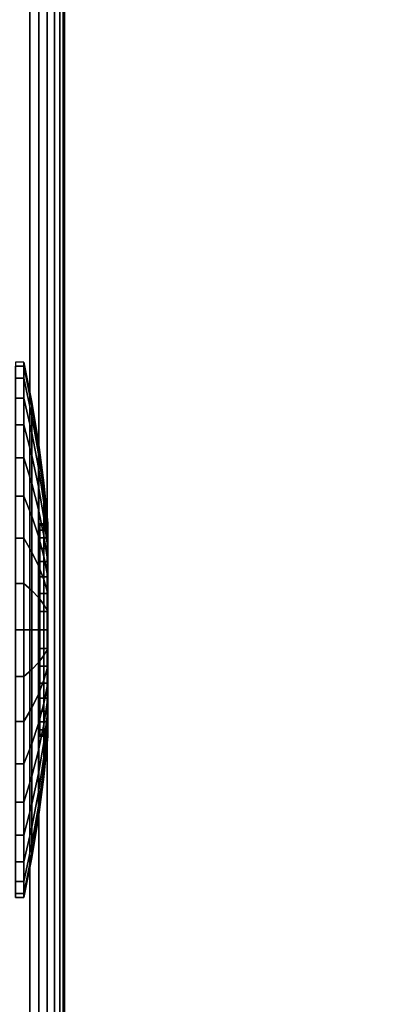
# Model space of a CAD drawing. Units: inches. Extents: x -0.2 to 54, y -27 to 0.
# Drawn here: x 8.1 to 9.5, y -24.2 to -20.5 of the extents above; entities that cross this region are included whole.
import ezdxf

# ---------------------------------------------------------------- set-up
doc = ezdxf.new("R2010")
doc.units = ezdxf.units.IN
doc.header["$MEASUREMENT"] = 0
for name, color, linetype in [('A-FURN-3-TABLE-LEG-CASTER-TRIM', 253, 'Continuous'), ('A-FURN-3-TABLE-LEG-FOOT', 253, 'Continuous'), ('A-FURN-3-TABLE-SURFACE-BOTTOM', 255, 'Continuous'), ('A-FURN-3-TABLE-SURFACE-EDGE', 255, 'Continuous'), ('A-FURN-3-TABLE-SURFACE-TOP-HPL_TFL', 255, 'Continuous')]:
    doc.layers.add(name, color=color, linetype=linetype)

msp = doc.modelspace()

# ---------------------------------------------------------------- linework, layer by layer
at = {"layer": 'A-FURN-3-TABLE-LEG-CASTER-TRIM'}
for points, invisible_edges in [([(8.1574, -23.1939, 1.512), (8.1574, -23.2, 1.4425), (8.1574, -22.4, 1.4425), (8.1574, -22.4061, 1.512)], 10), ([(8.1574, -23.2, 1.4425), (8.1574, -23.1939, 1.373), (8.1574, -22.4061, 1.373), (8.1574, -22.4, 1.4425)], 10), ([(8.1574, -23.1759, 1.5793), (8.1574, -23.1939, 1.512), (8.1574, -22.4061, 1.512), (8.1574, -22.4241, 1.5793)], 10), ([(8.1574, -23.1939, 1.373), (8.1574, -23.1759, 1.3057), (8.1574, -22.4241, 1.3057), (8.1574, -22.4061, 1.373)], 10), ([(8.1574, -23.1464, 1.6425), (8.1574, -23.1759, 1.5793), (8.1574, -22.4241, 1.5793), (8.1574, -22.4536, 1.6425)], 10), ([(8.1574, -23.1759, 1.3057), (8.1574, -23.1464, 1.2425), (8.1574, -22.4536, 1.2425), (8.1574, -22.4241, 1.3057)], 10), ([(8.1574, -23.1064, 1.6996), (8.1574, -23.1464, 1.6425), (8.1574, -22.4536, 1.6425), (8.1574, -22.4936, 1.6996)], 10), ([(8.1574, -23.1464, 1.2425), (8.1574, -23.1064, 1.1854), (8.1574, -22.4936, 1.1854), (8.1574, -22.4536, 1.2425)], 10), ([(8.1574, -23.0571, 1.7489), (8.1574, -23.1064, 1.6996), (8.1574, -22.4936, 1.6996), (8.1574, -22.5429, 1.7489)], 10), ([(8.1574, -23.1064, 1.1854), (8.1574, -23.0571, 1.1361), (8.1574, -22.5429, 1.1361), (8.1574, -22.4936, 1.1854)], 10), ([(8.1574, -23, 1.7889), (8.1574, -23.0571, 1.7489), (8.1574, -22.5429, 1.7489), (8.1574, -22.6, 1.7889)], 10), ([(8.1574, -23.0571, 1.1361), (8.1574, -23, 1.0961), (8.1574, -22.6, 1.0961), (8.1574, -22.5429, 1.1361)], 10), ([(8.1574, -22.9368, 1.8184), (8.1574, -23, 1.7889), (8.1574, -22.6, 1.7889), (8.1574, -22.6632, 1.8184)], 10), ([(8.1574, -23, 1.0961), (8.1574, -22.9368, 1.0666), (8.1574, -22.6632, 1.0666), (8.1574, -22.6, 1.0961)], 10), ([(8.1574, -22.8695, 1.8364), (8.1574, -22.9368, 1.8184), (8.1574, -22.6632, 1.8184), (8.1574, -22.7305, 1.8364)], 10), ([(8.1574, -22.9368, 1.0666), (8.1574, -22.8695, 1.0486), (8.1574, -22.7305, 1.0486), (8.1574, -22.6632, 1.0666)], 10), ([(8.1574, -22.8, 1.8425), (8.1574, -22.8695, 1.8364), (8.1574, -22.7305, 1.8364), (8.1574, -22.8, 1.8425)], 2), ([(8.1574, -22.8695, 1.0486), (8.1574, -22.8, 1.0425), (8.1574, -22.8, 1.0425), (8.1574, -22.7305, 1.0486)], 8)]:
    msp.add_3dface(points, dxfattribs=dict(at, invisible_edges=invisible_edges))
at = {"layer": 'A-FURN-3-TABLE-SURFACE-BOTTOM'}
msp.add_3dface([(0.1181, -0.1181, 27.03), (53.8819, -0.1181, 27.03), (53.8819, -26.8819, 27.03), (0.1181, -26.8819, 27.03)], dxfattribs=at)
at = {"layer": 'A-FURN-3-TABLE-SURFACE-TOP-HPL_TFL'}
msp.add_3dface([(0.1181, -26.8819, 28.03), (53.8819, -26.8819, 28.03), (53.8819, -0.1181, 28.03), (0.1181, -0.1181, 28.03)], dxfattribs=at)

# ---------------------------------------------------------------- meshes
at = {"layer": 'A-FURN-3-TABLE-LEG-CASTER-TRIM'}
mesh = msp.add_polymesh((2, 36), dxfattribs=dict(at, n_close=True))
for k, corner in enumerate([(8.0662, -21.7925, 1.4425), (8.0662, -21.8078, 1.6175), (8.0662, -21.8533, 1.7871), (8.0662, -21.9275, 1.9462), (8.0662, -22.0282, 2.0901), (8.0662, -22.1524, 2.2143), (8.0662, -22.2962, 2.315), (8.0662, -22.4554, 2.3892), (8.0662, -22.625, 2.4347), (8.0662, -22.8, 2.45), (8.0662, -22.975, 2.4347), (8.0662, -23.1446, 2.3892), (8.0662, -23.3037, 2.315), (8.0662, -23.4476, 2.2143), (8.0662, -23.5718, 2.0901), (8.0662, -23.6725, 1.9462), (8.0662, -23.7467, 1.7871), (8.0662, -23.7922, 1.6175), (8.0662, -23.8075, 1.4425), (8.0662, -23.7922, 1.2675), (8.0662, -23.7467, 1.0979), (8.0662, -23.6725, 0.9388), (8.0662, -23.5718, 0.7949), (8.0662, -23.4476, 0.6707), (8.0662, -23.3037, 0.57), (8.0662, -23.1446, 0.4958), (8.0662, -22.975, 0.4503), (8.0662, -22.8, 0.435), (8.0662, -22.625, 0.4503), (8.0662, -22.4554, 0.4958), (8.0662, -22.2962, 0.57), (8.0662, -22.1524, 0.6707), (8.0662, -22.0282, 0.7949), (8.0662, -21.9275, 0.9388), (8.0662, -21.8533, 1.0979), (8.0662, -21.8078, 1.2675), (8.0969, -21.7925, 1.4425), (8.0969, -21.8078, 1.6175), (8.0969, -21.8533, 1.7871), (8.0969, -21.9275, 1.9462), (8.0969, -22.0282, 2.0901), (8.0969, -22.1524, 2.2143), (8.0969, -22.2962, 2.315), (8.0969, -22.4554, 2.3892), (8.0969, -22.625, 2.4347), (8.0969, -22.8, 2.45), (8.0969, -22.975, 2.4347), (8.0969, -23.1446, 2.3892), (8.0969, -23.3037, 2.315), (8.0969, -23.4476, 2.2143), (8.0969, -23.5718, 2.0901), (8.0969, -23.6725, 1.9462), (8.0969, -23.7467, 1.7871), (8.0969, -23.7922, 1.6175), (8.0969, -23.8075, 1.4425), (8.0969, -23.7922, 1.2675), (8.0969, -23.7467, 1.0979), (8.0969, -23.6725, 0.9388), (8.0969, -23.5718, 0.7949), (8.0969, -23.4476, 0.6707), (8.0969, -23.3037, 0.57), (8.0969, -23.1446, 0.4958), (8.0969, -22.975, 0.4503), (8.0969, -22.8, 0.435), (8.0969, -22.625, 0.4503), (8.0969, -22.4554, 0.4958), (8.0969, -22.2962, 0.57), (8.0969, -22.1524, 0.6707), (8.0969, -22.0282, 0.7949), (8.0969, -21.9275, 0.9388), (8.0969, -21.8533, 1.0979), (8.0969, -21.8078, 1.2675)]):
    mesh.set_mesh_vertex(divmod(k, 36), corner)
mesh = msp.add_polymesh((36, 5), dxfattribs=dict(at, m_close=True))
for k, corner in enumerate([(8.1875, -23.2, 1.4425), (8.1722, -23.3529, 1.4425), (8.152, -23.5052, 1.4425), (8.1269, -23.6568, 1.4425), (8.0969, -23.8075, 1.4425), (8.1875, -23.1939, 1.373), (8.1722, -23.3445, 1.3465), (8.152, -23.4945, 1.32), (8.1269, -23.6438, 1.2937), (8.0969, -23.7922, 1.2675), (8.1875, -23.1759, 1.3057), (8.1722, -23.3195, 1.2534), (8.152, -23.4627, 1.2013), (8.1269, -23.6051, 1.1495), (8.0969, -23.7467, 1.0979), (8.1875, -23.1464, 1.2425), (8.1722, -23.2788, 1.1661), (8.152, -23.4107, 1.0899), (8.1269, -23.542, 1.0141), (8.0969, -23.6725, 0.9388), (8.1875, -23.1064, 1.1854), (8.1722, -23.2235, 1.0871), (8.152, -23.3402, 0.9892), (8.1269, -23.4563, 0.8918), (8.0969, -23.5718, 0.7949), (8.1875, -23.0571, 1.1361), (8.1722, -23.1554, 1.019), (8.152, -23.2533, 0.9023), (8.1269, -23.3507, 0.7862), (8.0969, -23.4476, 0.6707), (8.1875, -23, 1.0961), (8.1722, -23.0764, 0.9637), (8.152, -23.1526, 0.8318), (8.1269, -23.2284, 0.7005), (8.0969, -23.3037, 0.57), (8.1875, -22.9368, 1.0666), (8.1722, -22.9891, 0.923), (8.152, -23.0412, 0.7798), (8.1269, -23.093, 0.6374), (8.0969, -23.1446, 0.4958), (8.1875, -22.8695, 1.0486), (8.1722, -22.896, 0.898), (8.152, -22.9225, 0.748), (8.1269, -22.9488, 0.5987), (8.0969, -22.975, 0.4503), (8.1875, -22.8, 1.0425), (8.1722, -22.8, 0.8896), (8.152, -22.8, 0.7373), (8.1269, -22.8, 0.5857), (8.0969, -22.8, 0.435), (8.1875, -22.7305, 1.0486), (8.1722, -22.704, 0.898), (8.152, -22.6775, 0.748), (8.1269, -22.6512, 0.5987), (8.0969, -22.625, 0.4503), (8.1875, -22.6632, 1.0666), (8.1722, -22.6109, 0.923), (8.152, -22.5588, 0.7798), (8.1269, -22.507, 0.6374), (8.0969, -22.4554, 0.4958), (8.1875, -22.6, 1.0961), (8.1722, -22.5236, 0.9637), (8.152, -22.4474, 0.8318), (8.1269, -22.3716, 0.7005), (8.0969, -22.2962, 0.57), (8.1875, -22.5429, 1.1361), (8.1722, -22.4446, 1.019), (8.152, -22.3467, 0.9023), (8.1269, -22.2493, 0.7862), (8.0969, -22.1524, 0.6707), (8.1875, -22.4936, 1.1854), (8.1722, -22.3765, 1.0871), (8.152, -22.2598, 0.9892), (8.1269, -22.1437, 0.8918), (8.0969, -22.0282, 0.7949), (8.1875, -22.4536, 1.2425), (8.1722, -22.3212, 1.1661), (8.152, -22.1893, 1.0899), (8.1269, -22.058, 1.0141), (8.0969, -21.9275, 0.9388), (8.1875, -22.4241, 1.3057), (8.1722, -22.2805, 1.2534), (8.152, -22.1373, 1.2013), (8.1269, -21.9949, 1.1495), (8.0969, -21.8533, 1.0979), (8.1875, -22.4061, 1.373), (8.1722, -22.2555, 1.3465), (8.152, -22.1055, 1.32), (8.1269, -21.9562, 1.2937), (8.0969, -21.8078, 1.2675), (8.1875, -22.4, 1.4425), (8.1722, -22.2471, 1.4425), (8.152, -22.0948, 1.4425), (8.1269, -21.9432, 1.4425), (8.0969, -21.7925, 1.4425), (8.1875, -22.4061, 1.512), (8.1722, -22.2555, 1.5385), (8.152, -22.1055, 1.565), (8.1269, -21.9562, 1.5913), (8.0969, -21.8078, 1.6175), (8.1875, -22.4241, 1.5793), (8.1722, -22.2805, 1.6316), (8.152, -22.1373, 1.6837), (8.1269, -21.9949, 1.7355), (8.0969, -21.8533, 1.7871), (8.1875, -22.4536, 1.6425), (8.1722, -22.3212, 1.7189), (8.152, -22.1893, 1.7951), (8.1269, -22.058, 1.8709), (8.0969, -21.9275, 1.9463), (8.1875, -22.4936, 1.6996), (8.1722, -22.3765, 1.7979), (8.152, -22.2598, 1.8958), (8.1269, -22.1437, 1.9932), (8.0969, -22.0282, 2.0901), (8.1875, -22.5429, 1.7489), (8.1722, -22.4446, 1.866), (8.152, -22.3467, 1.9827), (8.1269, -22.2493, 2.0988), (8.0969, -22.1524, 2.2143), (8.1875, -22.6, 1.7889), (8.1722, -22.5236, 1.9213), (8.152, -22.4474, 2.0532), (8.1269, -22.3716, 2.1845), (8.0969, -22.2962, 2.315), (8.1875, -22.6632, 1.8184), (8.1722, -22.6109, 1.962), (8.152, -22.5588, 2.1052), (8.1269, -22.507, 2.2476), (8.0969, -22.4554, 2.3892), (8.1875, -22.7305, 1.8364), (8.1722, -22.704, 1.987), (8.152, -22.6775, 2.137), (8.1269, -22.6512, 2.2863), (8.0969, -22.625, 2.4347), (8.1875, -22.8, 1.8425), (8.1722, -22.8, 1.9954), (8.152, -22.8, 2.1477), (8.1269, -22.8, 2.2993), (8.0969, -22.8, 2.45), (8.1875, -22.8695, 1.8364), (8.1722, -22.896, 1.987), (8.152, -22.9225, 2.137), (8.1269, -22.9488, 2.2863), (8.0969, -22.975, 2.4347), (8.1875, -22.9368, 1.8184), (8.1722, -22.9891, 1.962), (8.152, -23.0412, 2.1052), (8.1269, -23.093, 2.2476), (8.0969, -23.1446, 2.3892), (8.1875, -23, 1.7889), (8.1722, -23.0764, 1.9213), (8.152, -23.1526, 2.0532), (8.1269, -23.2284, 2.1845), (8.0969, -23.3037, 2.315), (8.1875, -23.0571, 1.7489), (8.1722, -23.1554, 1.866), (8.152, -23.2533, 1.9827), (8.1269, -23.3507, 2.0988), (8.0969, -23.4476, 2.2143), (8.1875, -23.1064, 1.6996), (8.1722, -23.2235, 1.7979), (8.152, -23.3402, 1.8958), (8.1269, -23.4563, 1.9932), (8.0969, -23.5718, 2.0901), (8.1875, -23.1464, 1.6425), (8.1722, -23.2788, 1.7189), (8.152, -23.4107, 1.7951), (8.1269, -23.542, 1.8709), (8.0969, -23.6725, 1.9463), (8.1875, -23.1759, 1.5793), (8.1722, -23.3195, 1.6316), (8.152, -23.4627, 1.6837), (8.1269, -23.6051, 1.7355), (8.0969, -23.7467, 1.7871), (8.1875, -23.1939, 1.512), (8.1722, -23.3445, 1.5385), (8.152, -23.4945, 1.565), (8.1269, -23.6438, 1.5913), (8.0969, -23.7922, 1.6175)]):
    mesh.set_mesh_vertex(divmod(k, 5), corner)
mesh = msp.add_polymesh((2, 36), dxfattribs=dict(at, n_close=True))
for k, corner in enumerate([(8.1875, -22.4, 1.4425), (8.1875, -22.4061, 1.512), (8.1875, -22.4241, 1.5793), (8.1875, -22.4536, 1.6425), (8.1875, -22.4936, 1.6996), (8.1875, -22.5429, 1.7489), (8.1875, -22.6, 1.7889), (8.1875, -22.6632, 1.8184), (8.1875, -22.7305, 1.8364), (8.1875, -22.8, 1.8425), (8.1875, -22.8695, 1.8364), (8.1875, -22.9368, 1.8184), (8.1875, -23, 1.7889), (8.1875, -23.0571, 1.7489), (8.1875, -23.1064, 1.6996), (8.1875, -23.1464, 1.6425), (8.1875, -23.1759, 1.5793), (8.1875, -23.1939, 1.512), (8.1875, -23.2, 1.4425), (8.1875, -23.1939, 1.373), (8.1875, -23.1759, 1.3057), (8.1875, -23.1464, 1.2425), (8.1875, -23.1064, 1.1854), (8.1875, -23.0571, 1.1361), (8.1875, -23, 1.0961), (8.1875, -22.9368, 1.0666), (8.1875, -22.8695, 1.0486), (8.1875, -22.8, 1.0425), (8.1875, -22.7305, 1.0486), (8.1875, -22.6632, 1.0666), (8.1875, -22.6, 1.0961), (8.1875, -22.5429, 1.1361), (8.1875, -22.4936, 1.1854), (8.1875, -22.4536, 1.2425), (8.1875, -22.4241, 1.3057), (8.1875, -22.4061, 1.373), (8.1574, -22.4, 1.4425), (8.1574, -22.4061, 1.512), (8.1574, -22.4241, 1.5793), (8.1574, -22.4536, 1.6425), (8.1574, -22.4936, 1.6996), (8.1574, -22.5429, 1.7489), (8.1574, -22.6, 1.7889), (8.1574, -22.6632, 1.8184), (8.1574, -22.7305, 1.8364), (8.1574, -22.8, 1.8425), (8.1574, -22.8695, 1.8364), (8.1574, -22.9368, 1.8184), (8.1574, -23, 1.7889), (8.1574, -23.0571, 1.7489), (8.1574, -23.1064, 1.6996), (8.1574, -23.1464, 1.6425), (8.1574, -23.1759, 1.5793), (8.1574, -23.1939, 1.512), (8.1574, -23.2, 1.4425), (8.1574, -23.1939, 1.373), (8.1574, -23.1759, 1.3057), (8.1574, -23.1464, 1.2425), (8.1574, -23.1064, 1.1854), (8.1574, -23.0571, 1.1361), (8.1574, -23, 1.0961), (8.1574, -22.9368, 1.0666), (8.1574, -22.8695, 1.0486), (8.1574, -22.8, 1.0425), (8.1574, -22.7305, 1.0486), (8.1574, -22.6632, 1.0666), (8.1574, -22.6, 1.0961), (8.1574, -22.5429, 1.1361), (8.1574, -22.4936, 1.1854), (8.1574, -22.4536, 1.2425), (8.1574, -22.4241, 1.3057), (8.1574, -22.4061, 1.373)]):
    mesh.set_mesh_vertex(divmod(k, 36), corner)
at = {"layer": 'A-FURN-3-TABLE-LEG-FOOT'}
mesh = msp.add_polymesh((2, 29), dxfattribs=at)
for k, corner in enumerate([(8.12, -24.5, 4.5), (8.1536, -24.5, 4.4956), (8.185, -24.5, 4.4826), (8.2119, -24.5, 4.4619), (8.2326, -24.5, 4.435), (8.2456, -24.5, 4.4036), (8.25, -24.5, 4.37), (8.25, -24.5, 3.63), (8.2456, -24.5, 3.5964), (8.2326, -24.5, 3.565), (8.2119, -24.5, 3.5381), (8.185, -24.5, 3.5174), (8.1536, -24.5, 3.5044), (8.12, -24.5, 3.5), (5.88, -24.5, 3.5), (5.8464, -24.5, 3.5044), (5.815, -24.5, 3.5174), (5.7881, -24.5, 3.5381), (5.7674, -24.5, 3.565), (5.7544, -24.5, 3.5964), (5.75, -24.5, 3.63), (5.75, -24.5, 4.37), (5.7544, -24.5, 4.4036), (5.7674, -24.5, 4.435), (5.7881, -24.5, 4.4619), (5.815, -24.5, 4.4826), (5.8464, -24.5, 4.4956), (5.88, -24.5, 4.5), (8.12, -24.5, 4.5), (8.12, -2.5, 4.5), (8.1536, -2.5, 4.4956), (8.185, -2.5, 4.4826), (8.2119, -2.5, 4.4619), (8.2326, -2.5, 4.435), (8.2456, -2.5, 4.4036), (8.25, -2.5, 4.37), (8.25, -2.5, 3.63), (8.2456, -2.5, 3.5964), (8.2326, -2.5, 3.565), (8.2119, -2.5, 3.5381), (8.185, -2.5, 3.5174), (8.1536, -2.5, 3.5044), (8.12, -2.5, 3.5), (5.88, -2.5, 3.5), (5.8464, -2.5, 3.5044), (5.815, -2.5, 3.5174), (5.7881, -2.5, 3.5381), (5.7674, -2.5, 3.565), (5.7544, -2.5, 3.5964), (5.75, -2.5, 3.63), (5.75, -2.5, 4.37), (5.7544, -2.5, 4.4036), (5.7674, -2.5, 4.435), (5.7881, -2.5, 4.4619), (5.815, -2.5, 4.4826), (5.8464, -2.5, 4.4956), (5.88, -2.5, 4.5), (8.12, -2.5, 4.5)]):
    mesh.set_mesh_vertex(divmod(k, 29), corner)
at = {"layer": 'A-FURN-3-TABLE-SURFACE-EDGE'}
mesh = msp.add_polymesh((21, 10), dxfattribs=at)
for k, corner in enumerate([(0.1181, -0.1181, 27.03), (0.1181, -0.0729, 27.039), (0.1181, -0.0346, 27.0646), (0.1181, -0.009, 27.1029), (0.1181, 0, 27.1481), (0.1181, 0, 27.9119), (0.1181, -0.009, 27.9571), (0.1181, -0.0346, 27.9954), (0.1181, -0.0729, 28.021), (0.1181, -0.1181, 28.03), (53.8819, -0.1181, 27.03), (53.8819, -0.0729, 27.039), (53.8819, -0.0346, 27.0646), (53.8819, -0.009, 27.1029), (53.8819, 0, 27.1481), (53.8819, 0, 27.9119), (53.8819, -0.009, 27.9571), (53.8819, -0.0346, 27.9954), (53.8819, -0.0729, 28.021), (53.8819, -0.1181, 28.03), (53.8819, -0.1181, 27.03), (53.8992, -0.0764, 27.039), (53.9139, -0.041, 27.0646), (53.9236, -0.0173, 27.1029), (53.9271, -0.009, 27.1481), (53.9271, -0.009, 27.9119), (53.9236, -0.0173, 27.9571), (53.9139, -0.041, 27.9954), (53.8992, -0.0764, 28.021), (53.8819, -0.1181, 28.03), (53.8819, -0.1181, 27.03), (53.9139, -0.0861, 27.039), (53.9409, -0.0591, 27.0646), (53.959, -0.041, 27.1029), (53.9654, -0.0346, 27.1481), (53.9654, -0.0346, 27.9119), (53.959, -0.041, 27.9571), (53.9409, -0.0591, 27.9954), (53.9139, -0.0861, 28.021), (53.8819, -0.1181, 28.03), (53.8819, -0.1181, 27.03), (53.9236, -0.1008, 27.039), (53.959, -0.0861, 27.0646), (53.9827, -0.0764, 27.1029), (53.991, -0.0729, 27.1481), (53.991, -0.0729, 27.9119), (53.9827, -0.0764, 27.9571), (53.959, -0.0861, 27.9954), (53.9236, -0.1008, 28.021), (53.8819, -0.1181, 28.03), (53.8819, -0.1181, 27.03), (53.9271, -0.1181, 27.039), (53.9654, -0.1181, 27.0646), (53.991, -0.1181, 27.1029), (54, -0.1181, 27.1481), (54, -0.1181, 27.9119), (53.991, -0.1181, 27.9571), (53.9654, -0.1181, 27.9954), (53.9271, -0.1181, 28.021), (53.8819, -0.1181, 28.03), (53.8819, -26.8819, 27.03), (53.9271, -26.8819, 27.039), (53.9654, -26.8819, 27.0646), (53.991, -26.8819, 27.1029), (54, -26.8819, 27.1481), (54, -26.8819, 27.9119), (53.991, -26.8819, 27.9571), (53.9654, -26.8819, 27.9954), (53.9271, -26.8819, 28.021), (53.8819, -26.8819, 28.03), (53.8819, -26.8819, 27.03), (53.9236, -26.8992, 27.039), (53.959, -26.9139, 27.0646), (53.9827, -26.9236, 27.1029), (53.991, -26.9271, 27.1481), (53.991, -26.9271, 27.9119), (53.9827, -26.9236, 27.9571), (53.959, -26.9139, 27.9954), (53.9236, -26.8992, 28.021), (53.8819, -26.8819, 28.03), (53.8819, -26.8819, 27.03), (53.9139, -26.9139, 27.039), (53.9409, -26.9409, 27.0646), (53.959, -26.959, 27.1029), (53.9654, -26.9654, 27.1481), (53.9654, -26.9654, 27.9119), (53.959, -26.959, 27.9571), (53.9409, -26.9409, 27.9954), (53.9139, -26.9139, 28.021), (53.8819, -26.8819, 28.03), (53.8819, -26.8819, 27.03), (53.8992, -26.9236, 27.039), (53.9139, -26.959, 27.0646), (53.9236, -26.9827, 27.1029), (53.9271, -26.991, 27.1481), (53.9271, -26.991, 27.9119), (53.9236, -26.9827, 27.9571), (53.9139, -26.959, 27.9954), (53.8992, -26.9236, 28.021), (53.8819, -26.8819, 28.03), (53.8819, -26.8819, 27.03), (53.8819, -26.9271, 27.039), (53.8819, -26.9654, 27.0646), (53.8819, -26.991, 27.1029), (53.8819, -27, 27.1481), (53.8819, -27, 27.9119), (53.8819, -26.991, 27.9571), (53.8819, -26.9654, 27.9954), (53.8819, -26.9271, 28.021), (53.8819, -26.8819, 28.03), (0.1181, -26.8819, 27.03), (0.1181, -26.9271, 27.039), (0.1181, -26.9654, 27.0646), (0.1181, -26.991, 27.1029), (0.1181, -27, 27.1481), (0.1181, -27, 27.9119), (0.1181, -26.991, 27.9571), (0.1181, -26.9654, 27.9954), (0.1181, -26.9271, 28.021), (0.1181, -26.8819, 28.03), (0.1181, -26.8819, 27.03), (0.1008, -26.9236, 27.039), (0.0861, -26.959, 27.0646), (0.0764, -26.9827, 27.1029), (0.0729, -26.991, 27.1481), (0.0729, -26.991, 27.9119), (0.0764, -26.9827, 27.9571), (0.0861, -26.959, 27.9954), (0.1008, -26.9236, 28.021), (0.1181, -26.8819, 28.03), (0.1181, -26.8819, 27.03), (0.0861, -26.9139, 27.039), (0.0591, -26.9409, 27.0646), (0.041, -26.959, 27.1029), (0.0346, -26.9654, 27.1481), (0.0346, -26.9654, 27.9119), (0.041, -26.959, 27.9571), (0.0591, -26.9409, 27.9954), (0.0861, -26.9139, 28.021), (0.1181, -26.8819, 28.03), (0.1181, -26.8819, 27.03), (0.0764, -26.8992, 27.039), (0.041, -26.9139, 27.0646), (0.0173, -26.9236, 27.1029), (0.009, -26.9271, 27.1481), (0.009, -26.9271, 27.9119), (0.0173, -26.9236, 27.9571), (0.041, -26.9139, 27.9954), (0.0764, -26.8992, 28.021), (0.1181, -26.8819, 28.03), (0.1181, -26.8819, 27.03), (0.0729, -26.8819, 27.039), (0.0346, -26.8819, 27.0646), (0.009, -26.8819, 27.1029), (0, -26.8819, 27.1481), (0, -26.8819, 27.9119), (0.009, -26.8819, 27.9571), (0.0346, -26.8819, 27.9954), (0.0729, -26.8819, 28.021), (0.1181, -26.8819, 28.03), (0.1181, -0.1181, 27.03), (0.0729, -0.1181, 27.039), (0.0346, -0.1181, 27.0646), (0.009, -0.1181, 27.1029), (0, -0.1181, 27.1481), (0, -0.1181, 27.9119), (0.009, -0.1181, 27.9571), (0.0346, -0.1181, 27.9954), (0.0729, -0.1181, 28.021), (0.1181, -0.1181, 28.03), (0.1181, -0.1181, 27.03), (0.0764, -0.1008, 27.039), (0.041, -0.0861, 27.0646), (0.0173, -0.0764, 27.1029), (0.009, -0.0729, 27.1481), (0.009, -0.0729, 27.9119), (0.0173, -0.0764, 27.9571), (0.041, -0.0861, 27.9954), (0.0764, -0.1008, 28.021), (0.1181, -0.1181, 28.03), (0.1181, -0.1181, 27.03), (0.0861, -0.0861, 27.039), (0.0591, -0.0591, 27.0646), (0.041, -0.041, 27.1029), (0.0346, -0.0346, 27.1481), (0.0346, -0.0346, 27.9119), (0.041, -0.041, 27.9571), (0.0591, -0.0591, 27.9954), (0.0861, -0.0861, 28.021), (0.1181, -0.1181, 28.03), (0.1181, -0.1181, 27.03), (0.1008, -0.0764, 27.039), (0.0861, -0.041, 27.0646), (0.0764, -0.0173, 27.1029), (0.0729, -0.009, 27.1481), (0.0729, -0.009, 27.9119), (0.0764, -0.0173, 27.9571), (0.0861, -0.041, 27.9954), (0.1008, -0.0764, 28.021), (0.1181, -0.1181, 28.03), (0.1181, -0.1181, 27.03), (0.1181, -0.0729, 27.039), (0.1181, -0.0346, 27.0646), (0.1181, -0.009, 27.1029), (0.1181, 0, 27.1481), (0.1181, 0, 27.9119), (0.1181, -0.009, 27.9571), (0.1181, -0.0346, 27.9954), (0.1181, -0.0729, 28.021), (0.1181, -0.1181, 28.03)]):
    mesh.set_mesh_vertex(divmod(k, 10), corner)

doc.saveas('drawing.dxf')
